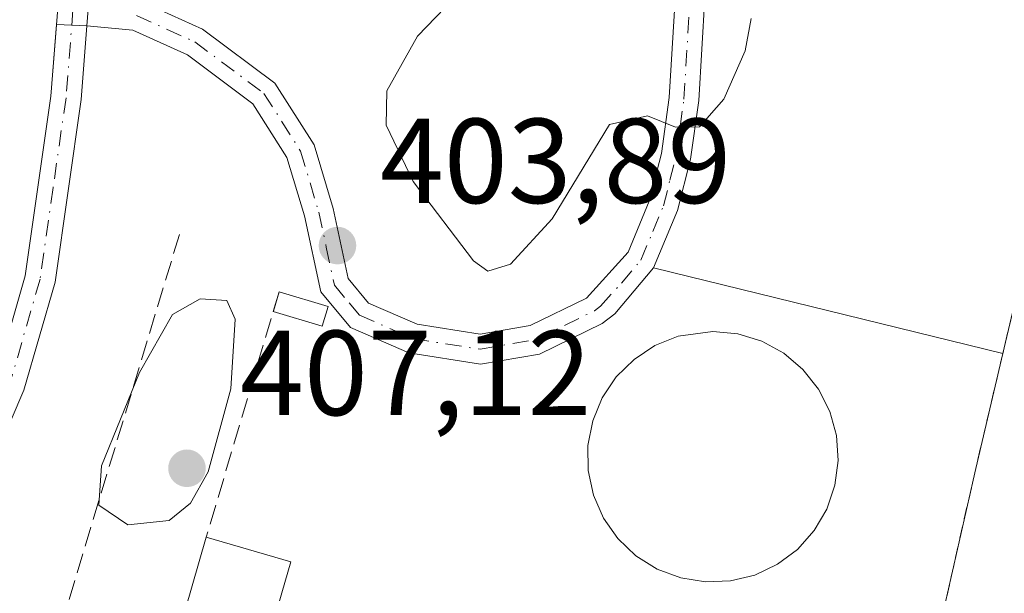
# Model space of a CAD drawing. Units: metres. Extents: x 638426 to 641892, y 4715933 to 4718316.
# Drawn here: x 640699 to 640781, y 4716237 to 4716284 of the extents above; entities that cross this region are included whole.
import ezdxf

# ---------------------------------------------------------------- set-up
doc = ezdxf.new("R2010")
doc.units = ezdxf.units.M
doc.header["$MEASUREMENT"] = 0
for name, pattern in [('DGN Style 2', [1.6480167562047852, 0.988810053722871, -0.6592067024819142]), ('DGN Style 3', [2.307223458686699, 1.648016756204785, -0.6592067024819142]), ('DGN Style 4', [2.6384748266838614, 1.318413404963828, -0.6592067024819142, 0.001648016756204785, -0.6592067024819142])]:
    doc.linetypes.add(name, pattern=pattern)
for name, color, linetype, lineweight in [('Camino Cxs', 7, 'Continuous', 0), ('Camino eje', 30, 'DGN Style 4', 13), ('Cultivos leñosos CxS', 92, 'Continuous', 0), ('Curva de nivel normal', 30, 'Continuous', 0), ('Depósito de residuos Cxs', 6, 'Continuous', 0), ('Edificación Cxs', 1, 'Continuous', 13), ('Edificación ligera', 1, 'Continuous', 0), ('Edificación ligera Cxs', 1, 'Continuous', 0), ('Instalación de tratamiento de aguas CxS', 135, 'Continuous', 0), ('Muro lineal', 1, 'DGN Style 3', 13), ('Núcleo urbano CxS', 7, 'Continuous', 0), ('Obra de contención lineal', 1, 'DGN Style 3', 13), ('Punto de cota en terreno', 7, 'Continuous', 0), ('Recinto industrial CxS', 135, 'Continuous', 0), ('Rótulo de punto de cota en terreno', 7, 'Continuous', 0), ('Valla', 7, 'DGN Style 2', 0)]:
    doc.layers.add(name, color=color, linetype=linetype, lineweight=lineweight)
doc.styles.add('Style-Arial', font='txt')

# ---------------------------------------------------------------- blocks, each defined once
blk = doc.blocks.new('5PATER')
at = {"layer": 'Cultivos leñosos CxS', "linetype": 'Continuous', "lineweight": 0}
h = blk.add_hatch(color=51, dxfattribs=at)
edge = h.paths.add_edge_path()
edge.add_ellipse((0, 0), major_axis=(-0.1095731443231308, -0.1110710700762829), ratio=0.9994222409660322, start_angle=0, end_angle=360)

msp = doc.modelspace()

# ---------------------------------------------------------------- linework, layer by layer
at = {"layer": 'Camino Cxs', "color": 7, "linetype": 'Continuous', "lineweight": 0, "extrusion": (-0.0006512868014667513, -0.008398171894173684, 0.9999645226378476), "elevation": -39621.28205302573, "flags": 128}
msp.add_lwpolyline([(640704.8274489467, 4716117.278899589), (640705.017462389, 4716119.728985991)], dxfattribs=at)
msp.add_lwpolyline([(640704.8274489467, 4716117.278899589), (640705.017462389, 4716119.728985991)], dxfattribs=at)
at = {"layer": 'Camino Cxs', "color": 7, "linetype": 'Continuous', "lineweight": 0}
for points in [[(640756.6501000002, 4716178.5601, 403.1628999999957), (640756.4200999998, 4716182.120100001, 403.3067000000011), (640755.7401000002, 4716185.5601, 403.4060999999929), (640752.6700999998, 4716189.5001, 403.4940000000061), (640748.5100999996, 4716192.470100001, 403.4823000000033), (640743.4200999998, 4716195.200099999, 403.5522000000055), (640734.1601, 4716198.9901, 404.0623999999953), (640732.4901000002, 4716199.5101, 404.2526000000071), (640717.0800999999, 4716204.360099999, 404.0850000000065), (640698.2100999998, 4716209.540100001, 403.5722999999998), (640694.9700999996, 4716211.040100001, 403.684500000003), (640691.6601, 4716213.520099999, 403.8824000000022), (640689.3000999996, 4716217.5101, 404.1054000000004), (640688.4700999996, 4716219.4001, 404.1659999999974), (640687.2701000003, 4716224.290100001, 404.2786999999953), (640687.9200999998, 4716230.2401, 404.3117000000057), (640689.8101000005, 4716236.360099999, 404.3739999999962), (640693.1300999997, 4716245.1601, 404.4107999999979), (640697.0701000001, 4716254.350099999, 404.530899999998), (640699.5601000005, 4716262.970100001, 404.7596999999951), (640701.7001, 4716277.880100001, 404.2595000000001), (640702.8800999997, 4716292.870100001, 404.1699999999983)], [(640756.6501000002, 4716178.5601, 403.1628999999957), (640756.4200999998, 4716182.120100001, 403.3067000000011), (640755.7401000002, 4716185.5601, 403.4060999999929), (640752.6700999998, 4716189.5001, 403.4940000000061), (640748.5100999996, 4716192.470100001, 403.4823000000033), (640743.4200999998, 4716195.200099999, 403.5522000000055), (640734.1601, 4716198.9901, 404.0623999999953), (640732.4901000002, 4716199.5101, 404.2526000000071), (640717.0800999999, 4716204.360099999, 404.0850000000065), (640698.2100999998, 4716209.540100001, 403.5722999999998), (640694.9700999996, 4716211.040100001, 403.684500000003), (640691.6601, 4716213.520099999, 403.8824000000022), (640689.3000999996, 4716217.5101, 404.1054000000004), (640688.4700999996, 4716219.4001, 404.1659999999974), (640687.2701000003, 4716224.290100001, 404.2786999999953), (640687.9200999998, 4716230.2401, 404.3117000000057), (640689.8101000005, 4716236.360099999, 404.3739999999962), (640693.1300999997, 4716245.1601, 404.4107999999979), (640697.0701000001, 4716254.350099999, 404.530899999998), (640699.5601000005, 4716262.970100001, 404.7596999999951), (640701.7001, 4716277.880100001, 404.2595000000001), (640702.8800999997, 4716292.870100001, 404.1699999999983)], [(640704.8901000004, 4716286.1601, 404.1968000000052), (640704.7001, 4716283.710100001, 404.1760999999969), (640704.2200999996, 4716277.600099999, 404.2017999999953), (640702.0500999996, 4716262.4301, 404.4239999999991), (640699.4700999996, 4716253.4901, 404.5945999999968), (640695.4901000002, 4716244.210100001, 404.445200000002), (640692.2100999998, 4716235.540100001, 404.3481999999931), (640690.4200999998, 4716229.720100001, 404.2878000000055), (640689.8400999998, 4716224.460100001, 404.2323000000033), (640690.8800999997, 4716220.220100001, 404.1214000000036), (640691.5601000005, 4716218.670100001, 404.0587999999989), (640693.5900999998, 4716215.2501, 403.9020000000019), (640696.2801000001, 4716213.2301, 403.7366000000038), (640699.0900999998, 4716211.9301, 403.6717000000062), (640717.8000999996, 4716206.800100001, 404.9217000000062), (640735.0201000003, 4716201.380100001, 404.8919000000024), (640744.5000999998, 4716197.5001, 403.6600000000035), (640749.8501000004, 4716194.630100001, 403.633799999996), (640754.4501, 4716191.350099999, 403.4977999999974), (640758.1101000002, 4716186.640100001, 403.4014000000025), (640758.9401000004, 4716182.450099999, 403.5337), (640759.2100999998, 4716178.370100001, 403.4339000000036)], [(640755.9901000002, 4716286.0701, 405.7814000000071), (640755.4700999996, 4716277.520099999, 405.8301999999967), (640754.8000999996, 4716272.6601, 404.0862000000052), (640753.7100999998, 4716268.390100001, 403.3280999999988), (640751.7301000003, 4716263.620100001, 403.2934999999998), (640748.5000999998, 4716259.8101, 403.5256999999983), (640747.4600999998, 4716259.0101, 403.5390000000043), (640742.2500999998, 4716256.4801, 403.4554999999964), (640737.3501000004, 4716255.630100001, 403.6814000000013), (640731.4200999998, 4716256.5701, 403.9774999999936), (640726.5601000005, 4716258.690099999, 404.1894999999931), (640724.1001000004, 4716261.640100001, 404.3276999999944), (640722.7500999998, 4716267.940099999, 404.3533000000025), (640721.3000999996, 4716272.800100001, 404.7811999999976), (640718.4700999996, 4716277.2501, 405.2094999999972), (640713.0301000001, 4716281.3101, 405.1067999999942), (640708.5000999998, 4716283.360099999, 404.3754999999946), (640704.7001, 4716283.710100001, 404.1760999999969), (640704.8901000004, 4716286.1601, 404.1968000000052)], [(640755.9901000002, 4716286.0701, 405.7814000000071), (640755.4700999996, 4716277.520099999, 405.8301999999967), (640754.8000999996, 4716272.6601, 404.0862000000052), (640753.7100999998, 4716268.390100001, 403.3280999999988), (640751.7301000003, 4716263.620100001, 403.2934999999998), (640748.5000999998, 4716259.8101, 403.5256999999983), (640747.4600999998, 4716259.0101, 403.5390000000043), (640742.2500999998, 4716256.4801, 403.4554999999964), (640737.3501000004, 4716255.630100001, 403.6814000000013), (640731.4200999998, 4716256.5701, 403.9774999999936), (640726.5601000005, 4716258.690099999, 404.1894999999931), (640724.1001000004, 4716261.640100001, 404.3276999999944), (640722.7500999998, 4716267.940099999, 404.3533000000025), (640721.3000999996, 4716272.800100001, 404.7811999999976), (640718.4700999996, 4716277.2501, 405.2094999999972), (640713.0301000001, 4716281.3101, 405.1067999999942), (640708.5000999998, 4716283.360099999, 404.3754999999946), (640704.7001, 4716283.710100001, 404.1760999999969)], [(640709.1401000004, 4716285.770099999, 404.6502999999939), (640714.2901, 4716283.440099999, 406.0910000000004), (640720.3000999996, 4716278.950099999, 406.7664999999979), (640723.5601000005, 4716273.8301, 405.584799999997), (640725.1300999997, 4716268.550100001, 404.4695999999968), (640726.3800999997, 4716262.7501, 404.2125999999989), (640728.0701000001, 4716260.710100001, 404.1272000000026), (640732.1101000002, 4716258.950099999, 403.9942000000011), (640737.3300999999, 4716258.120100001, 403.6934000000037), (640741.4901000002, 4716258.840100001, 403.5138000000007), (640746.1601, 4716261.110099999, 403.4707999999956), (640749.6101000002, 4716264.920100001, 403.3730999999971), (640751.3701, 4716269.170100001, 403.4637999999977), (640752.3901000004, 4716273.130100001, 403.6273999999976), (640753.0201000003, 4716277.7601, 404.3282000000036), (640753.5201000003, 4716285.9301, 404.8077000000048)], [(640709.1401000004, 4716285.770099999, 404.6502999999939), (640714.2901, 4716283.440099999, 406.0910000000004), (640720.3000999996, 4716278.950099999, 406.7664999999979), (640723.5601000005, 4716273.8301, 405.584799999997), (640725.1300999997, 4716268.550100001, 404.4695999999968), (640726.3800999997, 4716262.7501, 404.2125999999989), (640728.0701000001, 4716260.710100001, 404.1272000000026), (640732.1101000002, 4716258.950099999, 403.9942000000011), (640737.3300999999, 4716258.120100001, 403.6934000000037), (640741.4901000002, 4716258.840100001, 403.5138000000007), (640746.1601, 4716261.110099999, 403.4707999999956), (640749.6101000002, 4716264.920100001, 403.3730999999971), (640751.3701, 4716269.170100001, 403.4637999999977), (640752.3901000004, 4716273.130100001, 403.6273999999976), (640753.0201000003, 4716277.7601, 404.3282000000036), (640753.5201000003, 4716285.9301, 404.8077000000048)], [(640704.7001, 4716283.710100001, 404.1760999999969), (640704.2200999996, 4716277.600099999, 404.2017999999953), (640702.0500999996, 4716262.4301, 404.4239999999991), (640699.4700999996, 4716253.4901, 404.5945999999968), (640695.4901000002, 4716244.210100001, 404.445200000002), (640692.2100999998, 4716235.540100001, 404.3481999999931), (640690.4200999998, 4716229.720100001, 404.2878000000055), (640689.8400999998, 4716224.460100001, 404.2323000000033), (640690.8800999997, 4716220.220100001, 404.1214000000036), (640691.5601000005, 4716218.670100001, 404.0587999999989), (640693.5900999998, 4716215.2501, 403.9020000000019), (640696.2801000001, 4716213.2301, 403.7366000000038), (640699.0900999998, 4716211.9301, 403.6717000000062), (640717.8000999996, 4716206.800100001, 404.9217000000062), (640735.0201000003, 4716201.380100001, 404.8919000000024), (640744.5000999998, 4716197.5001, 403.6600000000035), (640749.8501000004, 4716194.630100001, 403.633799999996), (640754.4501, 4716191.350099999, 403.4977999999974), (640758.1101000002, 4716186.640100001, 403.4014000000025), (640758.9401000004, 4716182.450099999, 403.5337), (640759.2100999998, 4716178.370100001, 403.4339000000036), (640757.6201, 4716170.9301, 402.9216000000015), (640746.2901, 4716119.960100001, 403.391300000003), (640733.8000999996, 4716065.470100001, 404.7541999999958)]]:
    msp.add_polyline3d(points, dxfattribs=at)
at = {"layer": 'Camino eje', "color": 30, "linetype": 'DGN Style 4', "lineweight": 13}
for points in [[(640708.8201000001, 4716284.565099999, 404.5038000000059), (640713.6601, 4716282.3751, 405.5941000000021), (640719.3850999996, 4716278.100099999, 405.9688000000024), (640722.4301000005, 4716273.315099999, 405.179099999994), (640723.2150999998, 4716270.675100001, 404.7013000000007), (640723.9401000004, 4716268.245100001, 404.397299999997), (640724.5651000004, 4716265.345100001, 404.2799999999988), (640725.2401000002, 4716262.1951, 404.2655999999988), (640726.4700999996, 4716260.720100001, 404.2020000000048), (640727.3151000004, 4716259.700099999, 404.1440000000002), (640731.7651000004, 4716257.7601, 403.9860000000044), (640737.3400999998, 4716256.8751, 403.6802000000025), (640741.8701, 4716257.6601, 403.4722000000039), (640746.8101000005, 4716260.0601, 403.4967000000034), (640747.3300999999, 4716260.460100001, 403.4821999999986), (640749.0551000005, 4716262.3651, 403.3684000000067), (640750.6700999998, 4716264.270099999, 403.3304999999964), (640751.6601, 4716266.655099999, 403.3058000000019), (640752.5401, 4716268.780099999, 403.3426999999938), (640753.0850999998, 4716270.915100001, 403.5396999999939), (640753.5950999996, 4716272.895099999, 403.8546999999962), (640753.9301000005, 4716275.325099999, 404.4351000000024), (640754.2451, 4716277.640100001, 405.0792999999976), (640754.7550999997, 4716286.0001, 405.3000000000029)], [(640703.5352999996, 4716285.050899999, 404.1803000000073), (640702.9600999998, 4716277.7401, 404.2204999999958), (640701.8901000004, 4716270.2851, 404.4774999999936), (640700.8051000005, 4716262.700099999, 404.5991999999969), (640698.2701000003, 4716253.920100001, 404.5454000000027)]]:
    msp.add_polyline3d(points, dxfattribs=at)
at = {"layer": 'Curva de nivel normal', "color": 30, "linetype": 'Continuous', "lineweight": 0, "elevation": 405, "flags": 128}
for points in [[(640736.6900000004, 4716287.610099999), (640732.1399999997, 4716282.850099999), (640729.5999999996, 4716278.3201), (640729.54, 4716275.4801), (640731.7699999996, 4716270.790100001), (640736.7699999996, 4716264.220100001), (640737.9800000006, 4716263.360099999), (640739.8600000005, 4716263.940099999), (640743.3099999997, 4716267.690099999), (640748.0599999997, 4716275.540100001), (640751.2199999997, 4716276.2401), (640753.5300000003, 4716275.300100001), (640755.5300000003, 4716275.3201), (640757.5599999997, 4716277.640100001), (640759.3200000003, 4716281.6501), (640759.8200000003, 4716284.3201)], [(640714.0999999996, 4716261.0701), (640711.8099999997, 4716259.7601), (640709.0599999997, 4716254.960100001), (640705.9100000003, 4716247.190099999), (640705.6799999997, 4716243.950099999), (640708.0899999999, 4716242.3201), (640711.5300000003, 4716242.670100001), (640713.2999999998, 4716244.110099999), (640714.7599999999, 4716246.700099999), (640716.6500000004, 4716253.590100001), (640716.9900000002, 4716259.360099999), (640716.3200000003, 4716260.9301), (640714.0999999996, 4716261.0701)]]:
    msp.add_lwpolyline(points, dxfattribs=at)
at = {"layer": 'Depósito de residuos Cxs', "color": 6, "linetype": 'Continuous', "lineweight": 0}
msp.add_polyline3d([(640758.1001000004, 4716237.6501, 403.8534999999974), (640756.0301000001, 4716237.5701, 403.8868999999977), (640753.9801000003, 4716237.9001, 403.882700000002), (640752.0301000001, 4716238.630100001, 403.9109000000026), (640750.2600999996, 4716239.7401, 404.0123000000021), (640748.7600999996, 4716241.1601, 404.1431000000011), (640747.5701000001, 4716242.870100001, 404.2519999999931), (640746.7301000003, 4716244.770099999, 404.0038000000059), (640746.3000999996, 4716246.8101, 403.7995999999985), (640746.2801000001, 4716248.880100001, 403.7477999999974), (640746.6700999998, 4716250.9301, 403.7832000000053), (640747.4600999998, 4716252.840100001, 403.8300000000018), (640748.6201, 4716254.5801, 403.761599999998), (640750.1001000004, 4716256.030099999, 403.7641000000003), (640751.8300999999, 4716257.1801, 403.8384999999981), (640753.7600999996, 4716257.960100001, 403.835500000001), (640756.6401000004, 4716258.350099999, 403.8049000000028), (640758.7100999998, 4716258.1601, 403.7842999999993), (640760.7001, 4716257.540100001, 403.7866999999969), (640762.5301000001, 4716256.550100001, 403.723800000007), (640764.1101000002, 4716255.210100001, 403.6230000000069), (640765.4001000002, 4716253.5701, 403.6545000000042), (640766.3501000004, 4716251.720100001, 403.7345999999961), (640766.9001000002, 4716249.720100001, 403.7734000000055), (640767.0500999996, 4716247.6501, 403.8257000000012), (640766.7801000001, 4716245.590100001, 403.7771999999969), (640766.1001000004, 4716243.610099999, 403.7385999999969), (640765.0500999996, 4716241.8301, 403.7082999999984), (640763.6700999998, 4716240.270099999, 403.6803999999975), (640762.0000999998, 4716239.040100001, 403.7032999999938), (640760.1201, 4716238.140100001, 403.754700000005)], close=True, dxfattribs=at)
msp.add_polyline3d([(640758.1001000004, 4716237.6501, 403.8534999999974), (640756.0301000001, 4716237.5701, 403.8868999999977), (640753.9801000003, 4716237.9001, 403.882700000002), (640752.0301000001, 4716238.630100001, 403.9109000000026), (640750.2600999996, 4716239.7401, 404.0123000000021), (640748.7600999996, 4716241.1601, 404.1431000000011), (640747.5701000001, 4716242.870100001, 404.2519999999931), (640746.7301000003, 4716244.770099999, 404.0038000000059), (640746.3000999996, 4716246.8101, 403.7995999999985), (640746.2801000001, 4716248.880100001, 403.7477999999974), (640746.6700999998, 4716250.9301, 403.7832000000053), (640747.4600999998, 4716252.840100001, 403.8300000000018), (640748.6201, 4716254.5801, 403.761599999998), (640750.1001000004, 4716256.030099999, 403.7641000000003), (640751.8300999999, 4716257.1801, 403.8384999999981), (640753.7600999996, 4716257.960100001, 403.835500000001), (640756.6401000004, 4716258.350099999, 403.8049000000028), (640758.7100999998, 4716258.1601, 403.7842999999993), (640760.7001, 4716257.540100001, 403.7866999999969), (640762.5301000001, 4716256.550100001, 403.723800000007), (640764.1101000002, 4716255.210100001, 403.6230000000069), (640765.4001000002, 4716253.5701, 403.6545000000042), (640766.3501000004, 4716251.720100001, 403.7345999999961), (640766.9001000002, 4716249.720100001, 403.7734000000055), (640767.0500999996, 4716247.6501, 403.8257000000012), (640766.7801000001, 4716245.590100001, 403.7771999999969), (640766.1001000004, 4716243.610099999, 403.7385999999969), (640765.0500999996, 4716241.8301, 403.7082999999984), (640763.6700999998, 4716240.270099999, 403.6803999999975), (640762.0000999998, 4716239.040100001, 403.7032999999938), (640760.1201, 4716238.140100001, 403.754700000005), (640758.1001000004, 4716237.6501, 403.8534999999974)], dxfattribs=at)
at = {"layer": 'Edificación Cxs', "color": 1, "linetype": 'Continuous', "lineweight": 13, "extrusion": (0.02631755552053982, 0.09103077173962369, 0.9955002686428125), "elevation": 446592.1497062069, "flags": 128}
msp.add_lwpolyline([(694344.5050438968, -4687403.104811877), (694344.5050438968, -4687418.078631604)], dxfattribs=at)
at = {"layer": 'Edificación Cxs', "color": 1, "linetype": 'Continuous', "lineweight": 13, "extrusion": (0.247655914959364, -0.0717177613683654, 0.9661899970968186), "elevation": -179166.4642725358, "flags": 128}
msp.add_lwpolyline([(4708336.354756167, 672989.7713247571), (4708336.354756167, 672982.2179310666)], dxfattribs=at)
at = {"layer": 'Edificación Cxs', "color": 1, "linetype": 'Continuous', "lineweight": 13, "extrusion": (0.1978135177451719, 0.08795344696688731, 0.9762858205279454), "elevation": 541950.1611642659, "flags": 128}
msp.add_lwpolyline([(4049148.637442271, -2442155.24727716), (4049137.239620953, -2442145.426760614), (4049141.937470153, -2442139.697048139)], dxfattribs=at)
at = {"layer": 'Edificación Cxs', "color": 1, "linetype": 'Continuous', "lineweight": 13}
msp.add_3dface([(640721.6101000002, 4716239.2401, 410.2838000000047), (640717.4801000003, 4716224.9301, 410.2838000000047), (640710.4600999998, 4716226.950099999, 410.2838000000047), (640714.6001000004, 4716241.270099999, 410.2838000000047)], dxfattribs=at)
at = {"layer": 'Edificación ligera', "color": 1, "linetype": 'Continuous', "lineweight": 0, "extrusion": (0.02950285244132426, 0.09930451542410623, 0.994619623230011), "elevation": 487651.6851479168, "flags": 128}
msp.add_lwpolyline([(728965.0633425425, -4678080.447407931), (728965.0633425426, -4678082.155028765)], dxfattribs=at)
at = {"layer": 'Edificación ligera', "color": 1, "linetype": 'Continuous', "lineweight": 0, "extrusion": (0.08853150055465416, -0.02630722492556161, 0.99572591777369), "elevation": -66944.82464220704, "flags": 128}
msp.add_lwpolyline([(4703392.630208934, 726128.8007992018), (4703392.630208934, 726124.542344213)], dxfattribs=at)
at = {"layer": 'Edificación ligera', "color": 1, "linetype": 'Continuous', "lineweight": 0, "extrusion": (0.125052701761151, -0.007300815984822247, 0.9921232382462335), "elevation": 46092.92925111401, "flags": 128}
msp.add_lwpolyline([(4745586.494867462, -361835.5372946159), (4745584.841337878, -361835.1461258911), (4745585.810194849, -361830.9853679434)], dxfattribs=at)
at = {"layer": 'Edificación ligera Cxs', "color": 1, "linetype": 'Continuous', "lineweight": 0}
msp.add_3dface([(640724.7147000004, 4716260.422300001, 404.8769000000029), (640724.2308999998, 4716258.794199999, 404.8769000000029), (640720.1664000005, 4716260.002, 404.8769000000029), (640720.6501000002, 4716261.630100001, 404.8769000000029)], dxfattribs=at)
at = {"layer": 'Instalación de tratamiento de aguas CxS', "color": 135, "linetype": 'Continuous', "lineweight": 0, "extrusion": (0.01765054754294321, -0.0008126890765083009, 0.9998438866682635), "elevation": 7880.008132159686, "flags": 128}
msp.add_lwpolyline([(4740761.347566974, -423027.5589709977), (4740761.347566975, -423028.8267103591)], dxfattribs=at)
at = {"layer": 'Instalación de tratamiento de aguas CxS', "color": 135, "linetype": 'Continuous', "lineweight": 0, "extrusion": (0.0007884093919416909, -3.625300355584605e-05, 0.9999996885481267), "elevation": 738.3341270259838, "flags": 128}
msp.add_lwpolyline([(640702.9166157249, 4716283.798166089), (640704.1823161201, 4716283.739966089)], dxfattribs=at)
at = {"layer": 'Instalación de tratamiento de aguas CxS', "color": 135, "linetype": 'Continuous', "lineweight": 0, "extrusion": (-0.02244000459709398, 0.005485265632761675, 0.9997331434210933), "elevation": 11894.67285981506, "flags": 128}
msp.add_lwpolyline([(-4733523.713181899, -497310.0140282427), (-4733523.713181899, -497280.1707656913)], dxfattribs=at)
at = {"layer": 'Instalación de tratamiento de aguas CxS', "color": 135, "linetype": 'Continuous', "lineweight": 0}
for points in [[(640693.1300999997, 4716245.1601, 404.4107999999979), (640697.0701000001, 4716254.350099999, 404.530899999998), (640699.5601000005, 4716262.970100001, 404.7596999999951), (640701.7001, 4716277.880100001, 404.2595000000001), (640702.1682000002, 4716283.8266, 404.1995000000024)], [(640697.0701000001, 4716254.350099999, 404.530899999998), (640699.5601000005, 4716262.970100001, 404.7596999999951), (640701.7001, 4716277.880100001, 404.2595000000001), (640702.1682000002, 4716283.8266, 404.1995000000024), (640704.7001, 4716283.710100001, 404.1760999999969), (640708.5000999998, 4716283.360099999, 404.3754999999946), (640713.0301000001, 4716281.3101, 405.1067999999942), (640718.4700999996, 4716277.2501, 405.2094999999972), (640721.3000999996, 4716272.800100001, 404.7811999999976), (640722.7500999998, 4716267.940099999, 404.3533000000025), (640724.1001000004, 4716261.640100001, 404.3276999999944), (640726.5601000005, 4716258.690099999, 404.1894999999931), (640731.4200999998, 4716256.5701, 403.9774999999936), (640737.3501000004, 4716255.630100001, 403.6814000000013), (640742.2500999998, 4716256.4801, 403.4554999999964), (640747.4600999998, 4716259.0101, 403.5390000000043), (640748.5000999998, 4716259.8101, 403.5256999999983), (640751.7301000003, 4716263.620100001, 403.2934999999998), (640780.7121000001, 4716256.535700001, 403.9829000000027), (640778.4600999998, 4716246.9801, 404.1147999999957), (640769.9055000005, 4716209.240300001, 404.350900000005), (640766.3504999997, 4716193.556700001, 404.6309999999939), (640763.3501000004, 4716180.3201, 404.0476000000053), (640760.0651000004, 4716166.315500001, 403.3392000000022)], [(640704.7001, 4716283.710100001, 404.1760999999969), (640708.5000999998, 4716283.360099999, 404.3754999999946), (640713.0301000001, 4716281.3101, 405.1067999999942), (640718.4700999996, 4716277.2501, 405.2094999999972), (640721.3000999996, 4716272.800100001, 404.7811999999976), (640722.7500999998, 4716267.940099999, 404.3533000000025), (640724.1001000004, 4716261.640100001, 404.3276999999944), (640726.5601000005, 4716258.690099999, 404.1894999999931), (640731.4200999998, 4716256.5701, 403.9774999999936), (640737.3501000004, 4716255.630100001, 403.6814000000013), (640742.2500999998, 4716256.4801, 403.4554999999964), (640747.4600999998, 4716259.0101, 403.5390000000043), (640748.5000999998, 4716259.8101, 403.5256999999983), (640751.7301000003, 4716263.620100001, 403.2934999999998)], [(640780.7121000001, 4716256.535700001, 403.9829000000027), (640778.4600999998, 4716246.9801, 404.1147999999957), (640769.9055000005, 4716209.240300001, 404.350900000005), (640766.3504999997, 4716193.556700001, 404.6309999999939), (640763.3501000004, 4716180.3201, 404.0476000000053), (640760.0651000004, 4716166.315500001, 403.3392000000022), (640743.4401000004, 4716095.440099999, 404.2449000000051), (640721.8921999997, 4716005.589000001, 405.2820000000065), (640719.7100999998, 4715996.4901, 404.8108999999968), (640715.8110999997, 4715978.444900001, 404.997000000003)]]:
    msp.add_polyline3d(points, dxfattribs=at)
at = {"layer": 'Muro lineal', "color": 1, "linetype": 'DGN Style 3', "lineweight": 13, "extrusion": (-0.002060080922570224, -0.008724847190059145, 0.9999598157466643), "elevation": -42064.83635044515, "flags": 128}
msp.add_lwpolyline([(640810.4332508346, 4716118.876707707), (640762.2994846117, 4715915.028948812)], dxfattribs=at)
at = {"layer": 'Núcleo urbano CxS', "color": 7, "linetype": 'Continuous', "lineweight": 0}
for points in [[(640697.0701000001, 4716254.350099999, 404.2795000000042), (640699.5601000005, 4716262.970100001, 404.3178999999946), (640701.7001, 4716277.880100001, 404.2373999999982), (640702.1682000002, 4716283.8266, 404.1842000000034), (640704.7001, 4716283.710100001, 404.1002000000008), (640708.5000999998, 4716283.360099999, 404.0347000000039), (640713.0301000001, 4716281.3101, 404.0737999999984), (640718.4700999996, 4716277.2501, 404.1857000000018), (640721.3000999996, 4716272.800100001, 404.1757000000071), (640722.7500999998, 4716267.940099999, 404.2391000000061), (640724.1001000004, 4716261.640100001, 404.2897999999986), (640726.5601000005, 4716258.690099999, 404.1489000000001), (640731.4200999998, 4716256.5701, 403.9799999999959), (640737.3501000004, 4716255.630100001, 403.7060000000056), (640742.2500999998, 4716256.4801, 403.4195999999938), (640747.4600999998, 4716259.0101, 403.2666999999929), (640748.5000999998, 4716259.8101, 403.2510000000038), (640751.7301000003, 4716263.620100001, 403.2446000000054), (640780.7121000001, 4716256.535700001, 402.5022000000026), (640778.4600999998, 4716246.9801, 402.5779999999941), (640769.9055000005, 4716209.240300001, 402.3356000000058), (640766.3504999997, 4716193.556700001, 402.4348000000027), (640763.3501000004, 4716180.3201, 402.429099999994), (640760.0651000004, 4716166.315500001, 402.0604000000022)], [(640760.0651000004, 4716166.315500001, 402.0604000000022), (640763.3501000004, 4716180.3201, 402.429099999994), (640766.3504999997, 4716193.556700001, 402.4348000000027), (640769.9055000005, 4716209.240300001, 402.3356000000058), (640778.4600999998, 4716246.9801, 402.5779999999941), (640780.7121000001, 4716256.535700001, 402.5022000000026), (640751.7301000003, 4716263.620100001, 403.2446000000054), (640748.5000999998, 4716259.8101, 403.2510000000038), (640747.4600999998, 4716259.0101, 403.2666999999929), (640742.2500999998, 4716256.4801, 403.4195999999938), (640737.3501000004, 4716255.630100001, 403.7060000000056), (640731.4200999998, 4716256.5701, 403.9799999999959), (640726.5601000005, 4716258.690099999, 404.1489000000001), (640724.1001000004, 4716261.640100001, 404.2897999999986), (640722.7500999998, 4716267.940099999, 404.2391000000061), (640721.3000999996, 4716272.800100001, 404.1757000000071), (640718.4700999996, 4716277.2501, 404.1857000000018), (640713.0301000001, 4716281.3101, 404.0737999999984), (640708.5000999998, 4716283.360099999, 404.0347000000039), (640704.7001, 4716283.710100001, 404.1002000000008), (640702.1682000002, 4716283.8266, 404.1842000000034), (640701.7001, 4716277.880100001, 404.2373999999982), (640699.5601000005, 4716262.970100001, 404.3178999999946), (640697.0701000001, 4716254.350099999, 404.2795000000042)], [(640760.0651000004, 4716166.315500001, 402.0604000000022), (640763.3501000004, 4716180.3201, 402.429099999994), (640766.3504999997, 4716193.556700001, 402.4348000000027), (640769.9055000005, 4716209.240300001, 402.3356000000058), (640778.4600999998, 4716246.9801, 402.5779999999941), (640780.7121000001, 4716256.535700001, 402.5022000000026), (640751.7301000003, 4716263.620100001, 403.2446000000054), (640748.5000999998, 4716259.8101, 403.2510000000038), (640747.4600999998, 4716259.0101, 403.2666999999929), (640742.2500999998, 4716256.4801, 403.4195999999938), (640737.3501000004, 4716255.630100001, 403.7060000000056), (640731.4200999998, 4716256.5701, 403.9799999999959), (640726.5601000005, 4716258.690099999, 404.1489000000001), (640724.1001000004, 4716261.640100001, 404.2897999999986), (640722.7500999998, 4716267.940099999, 404.2391000000061), (640721.3000999996, 4716272.800100001, 404.1757000000071), (640718.4700999996, 4716277.2501, 404.1857000000018), (640713.0301000001, 4716281.3101, 404.0737999999984), (640708.5000999998, 4716283.360099999, 404.0347000000039), (640704.7001, 4716283.710100001, 404.1002000000008), (640702.1682000002, 4716283.8266, 404.1842000000034), (640701.7001, 4716277.880100001, 404.2373999999982), (640699.5601000005, 4716262.970100001, 404.3178999999946), (640697.0701000001, 4716254.350099999, 404.2795000000042)], [(640760.0651000004, 4716166.315500001, 402.0604000000022), (640763.3501000004, 4716180.3201, 402.429099999994), (640766.3504999997, 4716193.556700001, 402.4348000000027), (640769.9055000005, 4716209.240300001, 402.3356000000058), (640778.4600999998, 4716246.9801, 402.5779999999941), (640780.7121000001, 4716256.535700001, 402.5022000000026), (640751.7301000003, 4716263.620100001, 403.2446000000054), (640748.5000999998, 4716259.8101, 403.2510000000038), (640747.4600999998, 4716259.0101, 403.2666999999929), (640742.2500999998, 4716256.4801, 403.4195999999938), (640737.3501000004, 4716255.630100001, 403.7060000000056), (640731.4200999998, 4716256.5701, 403.9799999999959), (640726.5601000005, 4716258.690099999, 404.1489000000001), (640724.1001000004, 4716261.640100001, 404.2897999999986), (640722.7500999998, 4716267.940099999, 404.2391000000061), (640721.3000999996, 4716272.800100001, 404.1757000000071), (640718.4700999996, 4716277.2501, 404.1857000000018), (640713.0301000001, 4716281.3101, 404.0737999999984), (640708.5000999998, 4716283.360099999, 404.0347000000039), (640704.7001, 4716283.710100001, 404.1002000000008), (640702.1682000002, 4716283.8266, 404.1842000000034), (640701.7001, 4716277.880100001, 404.2373999999982), (640699.5601000005, 4716262.970100001, 404.3178999999946), (640697.0701000001, 4716254.350099999, 404.2795000000042)]]:
    msp.add_polyline3d(points, dxfattribs=at)
at = {"layer": 'Obra de contención lineal', "color": 1, "linetype": 'DGN Style 3', "lineweight": 13, "extrusion": (0.05481043632677935, 0.1844529725176931, 0.9813118347391186), "elevation": 905443.7921381636, "flags": 128}
msp.add_lwpolyline([(729209.2672382385, -4615416.802700761), (729209.2672382386, -4615395.158336781)], dxfattribs=at)
at = {"layer": 'Obra de contención lineal', "color": 1, "linetype": 'DGN Style 3', "lineweight": 13}
msp.add_polyline3d([(640712.3701, 4716266.4001, 404.5436999999947), (640700.9200999998, 4716228.540100001, 407.8978000000061), (640710.1401000004, 4716225.6801, 409.5458000000072), (640710.4600999998, 4716226.950099999, 410.2838000000047)], dxfattribs=at)
at = {"layer": 'Recinto industrial CxS', "color": 135, "linetype": 'Continuous', "lineweight": 0}
for points in [[(640941.7100999998, 4716783.4101, 405.4064999999973), (640941.4935999997, 4716780.093400001, 408.2171999999992), (640940.1001000004, 4716758.7401, 415.1869000000006), (640936.1185999997, 4716749.8226, 411.9127000000008), (640927.4600999998, 4716730.4301, 414.5445000000037), (640911.5100999996, 4716694.1801, 416.3427999999985), (640890.1101000002, 4716645.0701, 404.4660000000004), (640879.6401000004, 4716620.800100001, 404.4217999999965), (640864.2801000001, 4716586.3301, 404.368100000007), (640861.8101000005, 4716580.050100001, 404.2051999999967), (640856.5744000003, 4716563.1995, 406.5035000000062), (640852.1501000002, 4716548.960100001, 409.5810000000056), (640843.0500999996, 4716513.800100001, 407.9021999999969), (640834.2801000001, 4716477.770099999, 408.8852000000043), (640822.8198999995, 4716432.505999999, 409.389599999995), (640811.0301000001, 4716385.940099999, 407.776199999993), (640795.1201, 4716317.670100001, 403.9844000000012), (640780.7121000001, 4716256.535700001, 403.9829000000027)], [(640879.6401000004, 4716620.800100001, 404.4217999999965), (640864.2801000001, 4716586.3301, 404.368100000007), (640861.8101000005, 4716580.050100001, 404.2051999999967), (640856.5744000003, 4716563.1995, 406.5035000000062), (640852.1501000002, 4716548.960100001, 409.5810000000056), (640843.0500999996, 4716513.800100001, 407.9021999999969), (640834.2801000001, 4716477.770099999, 408.8852000000043), (640822.8198999995, 4716432.505999999, 409.389599999995), (640811.0301000001, 4716385.940099999, 407.776199999993), (640795.1201, 4716317.670100001, 403.9844000000012), (640780.7121000001, 4716256.535700001, 403.9829000000027), (640778.4600999998, 4716246.9801, 404.1147999999957), (640769.9055000005, 4716209.240300001, 404.350900000005), (640766.3504999997, 4716193.556700001, 404.6309999999939), (640763.3501000004, 4716180.3201, 404.0476000000053), (640760.0651000004, 4716166.315500001, 403.3392000000022), (640743.4401000004, 4716095.440099999, 404.2449000000051), (640721.8921999997, 4716005.589000001, 405.2820000000065), (640719.7100999998, 4715996.4901, 404.8108999999968), (640715.8110999997, 4715978.444900001, 404.997000000003), (640633.0437000003, 4715976.772100001, 402.507700000002)], [(640780.7121000001, 4716256.535700001, 403.9829000000027), (640778.4600999998, 4716246.9801, 404.1147999999957), (640769.9055000005, 4716209.240300001, 404.350900000005), (640766.3504999997, 4716193.556700001, 404.6309999999939), (640763.3501000004, 4716180.3201, 404.0476000000053), (640760.0651000004, 4716166.315500001, 403.3392000000022), (640743.4401000004, 4716095.440099999, 404.2449000000051), (640721.8921999997, 4716005.589000001, 405.2820000000065), (640719.7100999998, 4715996.4901, 404.8108999999968), (640715.8110999997, 4715978.444900001, 404.997000000003)]]:
    msp.add_polyline3d(points, dxfattribs=at)
at = {"layer": 'Valla', "color": 7, "linetype": 'DGN Style 2', "lineweight": 0}
msp.add_polyline3d([(640941.7100999998, 4716783.4101, 405.4064999999973), (640940.1001000004, 4716758.7401, 415.1869000000006), (640927.4600999998, 4716730.4301, 414.5445000000037), (640911.5100999996, 4716694.1801, 416.3427999999985), (640890.1101000002, 4716645.0701, 404.4660000000004), (640879.6401000004, 4716620.800100001, 404.4217999999965), (640864.2801000001, 4716586.3301, 404.368100000007), (640861.8101000005, 4716580.050100001, 404.2051999999967), (640852.1501000002, 4716548.960100001, 409.5810000000056), (640843.0500999996, 4716513.800100001, 407.9021999999969), (640834.2801000001, 4716477.770099999, 408.8852000000043), (640811.0301000001, 4716385.940099999, 407.776199999993), (640795.1201, 4716317.670100001, 403.9844000000012), (640778.4600999998, 4716246.9801, 404.1147999999957), (640763.3501000004, 4716180.3201, 404.0476000000053), (640743.4401000004, 4716095.440099999, 404.2449000000051), (640719.7100999998, 4715996.4901, 404.8108999999968), (640715.8110999997, 4715978.444800001, 404.997000000003)], dxfattribs=at)

# ---------------------------------------------------------------- block references
at = {"layer": 'Punto de cota en terreno', "color": 7, "linetype": 'Continuous', "lineweight": 0, "xscale": 10, "yscale": 10, "zscale": 10}
for p in [(640725.4900000002, 4716265.480000001, 403.8899999999995), (640713, 4716247, 407.1199999999953)]:
    msp.add_blockref('5PATER', p, dxfattribs=at)

# ---------------------------------------------------------------- texts
at = {"layer": 'Rótulo de punto de cota en terreno', "color": 7, "linetype": 'Continuous', "lineweight": 0, "style": 'Style-Arial'}
for s, p in [('403,89', (640729.0177999996, 4716269.0078)), ('407,12', (640717.4096999997, 4716251.409700001))]:
    msp.add_text(s, height=7.000000000000002, dxfattribs=at).set_placement(p)

doc.saveas('drawing.dxf')
